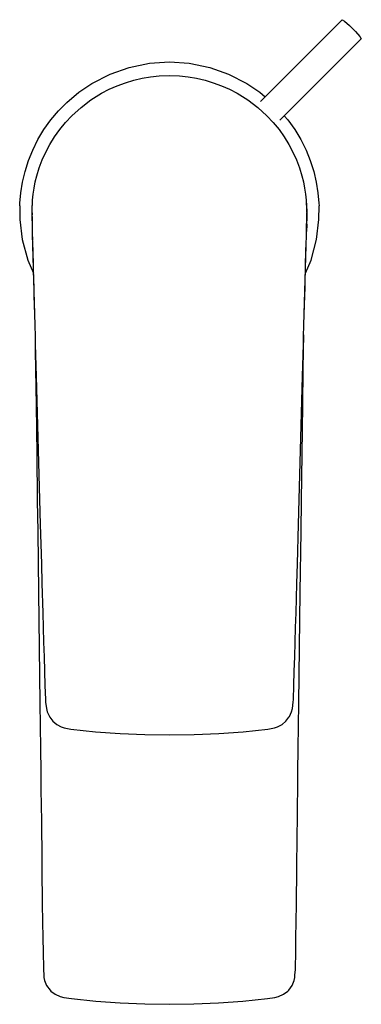
# Model space of a CAD drawing. Extents: x 0 to 55, y 0 to 158.
import ezdxf

# ---------------------------------------------------------------- set-up
doc = ezdxf.new("R2010")
doc.units = 0
doc.header["$MEASUREMENT"] = 0

msp = doc.modelspace()

# ---------------------------------------------------------------- linework, layer by layer
for p, q in [((43.42, 149.46), (51.84, 157.88)), ((51.84, 157.88), (52.2, 157.65)), ((52.2, 157.65), (52.99, 156.93)), ((52.99, 156.93), (53.93, 155.99)), ((46.46, 146.42), (54.88, 154.84)), ((53.93, 155.99), (54.66, 155.19)), ((54.66, 155.19), (54.88, 154.84)), ((14.62, 149.17), (17.65, 150.23)), ((17.65, 150.23), (20.92, 150.91)), ((20.92, 150.91), (24.12, 151.12)), ((24.12, 151.12), (27.31, 150.91)), ((27.31, 150.91), (30.58, 150.23)), ((30.58, 150.23), (33.61, 149.17)), ((11.69, 147.66), (14.62, 149.17)), ((18.4, 148.19), (19.75, 148.5)), ((19.75, 148.5), (21.11, 148.73)), ((21.11, 148.73), (22.47, 148.87)), ((22.47, 148.87), (24.12, 148.93)), ((24.12, 148.93), (25.76, 148.87)), ((25.76, 148.87), (27.12, 148.73)), ((27.12, 148.73), (28.48, 148.5)), ((28.48, 148.5), (29.83, 148.19)), ((33.61, 149.17), (36.54, 147.66)), ((41.88, 147.92), (43.42, 149.46)), ((9.61, 146.26), (11.69, 147.66)), ((13.24, 146.09), (14.48, 146.74)), ((14.48, 146.74), (15.76, 147.3)), ((15.76, 147.3), (17.07, 147.79)), ((17.07, 147.79), (18.4, 148.19)), ((29.83, 148.19), (31.16, 147.79)), ((31.16, 147.79), (32.47, 147.3)), ((32.47, 147.3), (33.75, 146.74)), ((33.75, 146.74), (34.99, 146.09)), ((36.54, 147.66), (38.62, 146.26)), ((40.45, 146.49), (41.88, 147.92)), ((7.68, 144.63), (9.61, 146.26)), ((11.54, 145.03), (13.24, 146.09)), ((34.99, 146.09), (36.69, 145.03)), ((38.62, 146.26), (39.49, 145.53)), ((38.74, 144.78), (39.28, 145.32)), ((39.28, 145.32), (40.45, 146.49)), ((44.92, 144.88), (46.46, 146.42)), ((6.34, 143.27), (7.68, 144.63)), ((8.48, 142.5), (9.95, 143.83)), ((9.95, 143.83), (11.54, 145.03)), ((36.69, 145.03), (38.29, 143.83)), ((38.29, 143.83), (39.75, 142.5)), ((43.49, 143.45), (44.92, 144.88)), ((5.11, 141.81), (6.34, 143.27)), ((7.47, 141.42), (8.48, 142.5)), ((39.75, 142.5), (40.76, 141.42)), ((41.81, 141.77), (42.32, 142.28)), ((42.32, 142.28), (43.49, 143.45)), ((42.54, 142.5), (43.12, 141.81)), ((4.01, 140.27), (5.11, 141.81)), ((6.54, 140.29), (7.47, 141.42)), ((40.76, 141.42), (41.69, 140.29)), ((43.12, 141.81), (44.22, 140.27)), ((3.04, 138.66), (4.01, 140.27)), ((4.94, 137.88), (5.7, 139.1)), ((5.7, 139.1), (6.54, 140.29)), ((41.69, 140.29), (42.53, 139.1)), ((42.53, 139.1), (43.29, 137.88)), ((44.22, 140.27), (45.19, 138.66)), ((2.21, 136.99), (3.04, 138.66)), ((4.3, 136.67), (4.94, 137.88)), ((43.29, 137.88), (43.93, 136.67)), ((45.19, 138.66), (46.02, 136.99)), ((1.52, 135.3), (2.21, 136.99)), ((3.74, 135.42), (4.3, 136.67)), ((43.93, 136.67), (44.49, 135.42)), ((46.02, 136.99), (46.71, 135.3)), ((0.97, 133.58), (1.52, 135.3)), ((0.97, 133.58), (1.52, 135.3)), ((2.86, 132.85), (3.26, 134.15)), ((3.26, 134.15), (3.74, 135.42)), ((44.49, 135.42), (44.97, 134.15)), ((44.97, 134.15), (45.37, 132.85)), ((46.71, 135.3), (47.26, 133.58)), ((46.71, 135.3), (47.26, 133.58)), ((0.56, 131.86), (0.97, 133.58)), ((0.56, 131.86), (0.97, 133.58)), ((2.62, 131.89), (2.86, 132.85)), ((45.37, 132.85), (45.61, 131.89)), ((47.26, 133.58), (47.67, 131.86)), ((47.26, 133.58), (47.67, 131.86)), ((0.29, 130.16), (0.56, 131.86)), ((2.43, 130.91), (2.62, 131.89)), ((45.61, 131.89), (45.8, 130.91)), ((47.67, 131.86), (47.94, 130.16)), ((0.13, 128.48), (0.29, 130.16)), ((2.18, 128.94), (2.29, 129.93)), ((2.29, 129.93), (2.43, 130.91)), ((45.8, 130.91), (45.94, 129.93)), ((45.94, 129.93), (46.05, 128.94)), ((47.94, 130.16), (48.1, 128.48)), ((0.12, 128.07), (0.13, 128.48)), ((0.12, 128.07), (0.13, 125.87)), ((2.1, 127.16), (2.18, 128.94)), ((2.13, 127.65), (2.19, 128.65)), ((2.17, 128.24), (2.19, 128.65)), ((46.04, 128.65), (46.06, 128.24)), ((46.04, 128.65), (46.1, 127.65)), ((46.05, 128.94), (46.13, 127.16)), ((48.1, 128.48), (48.12, 128.07)), ((48.1, 125.87), (48.12, 128.07)), ((2.09, 126.92), (2.1, 127.16)), ((2.09, 126.92), (2.1, 126.61)), ((2.1, 126.86), (2.11, 127.28)), ((2.1, 126.86), (2.11, 127.08)), ((2.1, 126.76), (2.1, 126.86)), ((2.1, 126.86), (2.1, 126.76)), ((2.1, 125.85), (2.11, 126.82)), ((2.1, 126.36), (2.11, 126.82)), ((2.1, 126.53), (2.1, 126.76)), ((2.1, 126.34), (2.1, 126.69)), ((2.1, 126.37), (2.1, 126.69)), ((2.1, 126.37), (2.1, 126.69)), ((2.1, 126.23), (2.1, 126.49)), ((2.1, 126.11), (2.1, 126.43)), ((2.1, 126.32), (2.1, 126.43)), ((2.1, 125.85), (2.1, 126.36)), ((2.1, 125.85), (2.1, 126.34)), ((2.1, 125.66), (2.1, 126.34)), ((2.1, 126.34), (2.1, 126.26)), ((2.1, 126.23), (2.1, 126.17)), ((2.11, 127.28), (2.13, 127.65)), ((46.1, 127.65), (46.12, 127.28)), ((46.12, 127.28), (46.13, 126.86)), ((46.12, 127.08), (46.13, 126.86)), ((46.12, 126.82), (46.13, 126.36)), ((46.12, 126.82), (46.13, 125.85)), ((46.13, 127.16), (46.14, 126.92)), ((46.13, 126.61), (46.14, 126.92)), ((46.13, 126.86), (46.13, 126.76)), ((46.13, 126.76), (46.13, 126.86)), ((46.13, 126.76), (46.13, 126.53)), ((46.13, 126.69), (46.13, 126.34)), ((46.13, 126.69), (46.13, 126.37)), ((46.13, 126.69), (46.13, 126.37)), ((46.13, 126.49), (46.13, 126.23)), ((46.13, 126.43), (46.13, 126.11)), ((46.13, 126.43), (46.13, 126.32)), ((46.13, 126.36), (46.13, 125.85)), ((46.13, 126.34), (46.13, 125.66)), ((46.13, 126.34), (46.13, 125.85)), ((46.13, 126.26), (46.13, 126.34)), ((46.13, 126.17), (46.13, 126.23)), ((0.13, 125.87), (0.53, 122.64)), ((0.13, 125.87), (0.53, 122.64)), ((2.1, 126.11), (2.1, 125.66)), ((2.1, 125.85), (2.1, 125.1)), ((2.1, 125.81), (2.11, 124.77)), ((2.1, 125.81), (2.1, 125.17)), ((2.1, 125.24), (2.1, 125.1)), ((2.1, 125.24), (2.11, 124.77)), ((2.1, 125.17), (2.11, 124.77)), ((2.11, 124.77), (2.13, 123.7)), ((46.1, 123.7), (46.12, 124.77)), ((46.12, 124.77), (46.13, 125.81)), ((46.12, 124.77), (46.13, 125.24)), ((46.12, 124.77), (46.13, 125.17)), ((46.13, 125.66), (46.13, 126.11)), ((46.13, 125.1), (46.13, 125.85)), ((46.13, 125.17), (46.13, 125.81)), ((46.13, 125.1), (46.13, 125.24)), ((46.15, 124.2), (46.19, 124.73)), ((46.19, 124.73), (46.23, 125.14)), ((47.7, 122.64), (48.1, 125.87)), ((2.13, 123.7), (2.16, 122.59)), ((2.14, 123.46), (2.59, 107.1)), ((2.14, 123.46), (2.54, 108.91)), ((45.64, 107.1), (46.09, 123.46)), ((45.69, 108.91), (46.09, 123.46)), ((46.07, 122.59), (46.1, 123.7)), ((46.07, 122.59), (46.1, 123.69)), ((46.08, 123.1), (46.11, 123.58)), ((46.11, 123.58), (46.15, 124.2)), ((0.53, 122.64), (1.41, 119.36)), ((2.17, 122.21), (2.22, 120.57)), ((46.01, 120.57), (46.06, 122.21)), ((46.82, 119.36), (47.7, 122.64)), ((2.22, 120.57), (2.27, 118.73)), ((45.96, 118.73), (46.01, 120.57)), ((1.41, 119.36), (2.31, 117.25)), ((2.27, 118.73), (2.3, 117.52)), ((45.92, 117.25), (46.82, 119.36)), ((45.93, 117.52), (45.96, 118.73)), ((2.3, 117.52), (2.34, 116.27)), ((45.89, 116.27), (45.93, 117.52)), ((2.34, 116.27), (2.37, 114.97)), ((45.86, 114.97), (45.89, 116.27)), ((2.37, 114.97), (2.41, 113.62)), ((2.41, 113.62), (2.45, 112.15)), ((45.78, 112.15), (45.82, 113.62)), ((45.82, 113.62), (45.86, 114.97)), ((2.45, 112.15), (2.49, 110.63)), ((45.74, 110.63), (45.78, 112.15)), ((2.49, 110.63), (2.54, 108.91)), ((45.69, 108.91), (45.74, 110.63)), ((2.58, 107.4), (2.62, 104.88)), ((2.58, 107.4), (2.62, 104.88)), ((45.61, 104.88), (45.65, 107.41)), ((45.61, 104.88), (45.65, 107.41)), ((2.59, 107.1), (2.62, 105.83)), ((2.62, 105.83), (2.76, 100.77)), ((45.47, 100.77), (45.61, 105.83)), ((45.61, 105.83), (45.64, 107.1)), ((2.62, 104.88), (2.67, 101.84)), ((45.56, 101.84), (45.61, 104.88)), ((2.67, 101.84), (2.74, 96.12)), ((45.49, 96.12), (45.56, 101.84)), ((2.76, 100.77), (3.09, 88.9)), ((45.14, 88.9), (45.47, 100.77)), ((2.74, 96.12), (2.85, 88.25)), ((45.38, 88.25), (45.49, 96.12)), ((3.09, 88.9), (3.31, 80.98)), ((44.92, 80.98), (45.14, 88.9)), ((2.85, 88.25), (2.94, 80.83)), ((45.29, 80.83), (45.38, 88.25)), ((2.94, 80.83), (3.01, 75.88)), ((3.31, 80.98), (3.41, 77.02)), ((44.82, 77.02), (44.92, 80.98)), ((45.22, 75.88), (45.29, 80.83)), ((3.01, 75.88), (3.13, 66.15)), ((3.41, 77.02), (3.59, 70.71)), ((44.64, 70.71), (44.82, 77.02)), ((45.1, 66.15), (45.22, 75.88)), ((3.59, 70.71), (3.68, 67.55)), ((44.55, 67.55), (44.64, 70.71)), ((3.68, 67.55), (3.81, 62.84)), ((44.42, 62.84), (44.55, 67.55)), ((3.13, 66.15), (3.36, 48.37)), ((44.87, 48.37), (45.1, 66.15)), ((3.81, 62.84), (3.88, 60.49)), ((44.35, 60.49), (44.42, 62.84)), ((3.88, 60.49), (3.95, 58.15)), ((44.28, 58.15), (44.35, 60.49)), ((3.95, 58.15), (4.02, 55.82)), ((44.21, 55.82), (44.28, 58.15)), ((4.02, 55.82), (4.09, 53.51)), ((44.14, 53.51), (44.21, 55.82)), ((4.09, 53.51), (4.17, 51.22)), ((44.06, 51.22), (44.14, 53.51)), ((4.17, 51.22), (4.24, 48.97)), ((43.99, 48.97), (44.06, 51.22)), ((4.24, 48.97), (4.26, 48.55)), ((43.97, 48.55), (43.99, 48.97)), ((3.36, 48.37), (3.45, 41.13)), ((4.26, 48.55), (4.39, 47.49)), ((4.39, 47.49), (4.53, 46.96)), ((43.7, 46.96), (43.84, 47.49)), ((43.84, 47.49), (43.97, 48.55)), ((44.78, 41.13), (44.87, 48.37)), ((4.53, 46.96), (4.88, 46.22)), ((4.88, 46.22), (4.95, 46.11)), ((4.95, 46.11), (5.45, 45.47)), ((42.78, 45.47), (43.28, 46.11)), ((43.28, 46.11), (43.35, 46.22)), ((43.35, 46.22), (43.7, 46.96)), ((5.45, 45.47), (6.06, 44.97)), ((6.06, 44.97), (6.76, 44.59)), ((6.76, 44.59), (7.27, 44.42)), ((7.27, 44.42), (8.34, 44.22)), ((8.34, 44.22), (12.27, 43.79)), ((35.96, 43.79), (39.89, 44.22)), ((39.89, 44.22), (40.96, 44.42)), ((40.96, 44.42), (41.47, 44.59)), ((41.47, 44.59), (42.17, 44.97)), ((42.17, 44.97), (42.78, 45.47)), ((12.27, 43.79), (16.21, 43.5)), ((16.21, 43.5), (20.16, 43.33)), ((20.16, 43.33), (24.12, 43.27)), ((20.16, 43.33), (24.12, 43.27)), ((24.12, 43.27), (28.07, 43.33)), ((24.12, 43.27), (28.07, 43.33)), ((28.07, 43.33), (32.02, 43.5)), ((32.02, 43.5), (35.96, 43.79)), ((3.45, 41.13), (3.5, 37.41)), ((44.73, 37.41), (44.78, 41.13)), ((3.5, 37.41), (3.53, 34.62)), ((44.7, 34.62), (44.73, 37.41)), ((3.53, 34.62), (3.57, 31.86)), ((44.66, 31.86), (44.7, 34.62)), ((3.57, 31.86), (3.59, 29.6)), ((44.64, 29.6), (44.66, 31.86)), ((3.59, 29.6), (3.62, 27.37)), ((44.61, 27.37), (44.64, 29.6)), ((3.62, 27.37), (3.64, 25.41)), ((44.59, 25.41), (44.61, 27.37)), ((3.64, 25.41), (3.66, 23.49)), ((44.57, 23.49), (44.59, 25.41)), ((3.66, 23.49), (3.67, 21.62)), ((44.56, 21.62), (44.57, 23.49)), ((3.67, 21.62), (3.69, 19.81)), ((44.54, 19.81), (44.56, 21.62)), ((3.69, 19.81), (3.71, 18.22)), ((44.52, 18.22), (44.54, 19.81)), ((3.71, 18.22), (3.72, 16.67)), ((44.51, 16.67), (44.52, 18.22)), ((3.72, 16.67), (3.72, 16.27)), ((3.72, 16.27), (3.78, 13.28)), ((44.45, 13.28), (44.51, 16.27)), ((44.51, 16.27), (44.51, 16.67)), ((3.78, 13.28), (3.82, 10.84)), ((44.41, 10.84), (44.45, 13.28)), ((3.82, 10.84), (3.86, 8.41)), ((44.37, 8.41), (44.41, 10.84)), ((3.86, 8.41), (3.91, 5.97)), ((44.32, 5.97), (44.37, 8.41)), ((3.91, 5.97), (3.91, 5.67)), ((3.91, 5.67), (3.98, 4.77)), ((3.98, 4.77), (4.01, 4.44)), ((44.22, 4.44), (44.25, 4.77)), ((44.25, 4.77), (44.32, 5.67)), ((44.32, 5.67), (44.32, 5.97)), ((4.01, 4.44), (4.11, 3.91)), ((4.11, 3.91), (4.41, 3.15)), ((43.82, 3.15), (44.12, 3.91)), ((44.12, 3.91), (44.22, 4.44)), ((4.41, 3.15), (4.99, 2.36)), ((4.99, 2.36), (5.12, 2.24)), ((5.12, 2.24), (5.8, 1.74)), ((5.8, 1.74), (6.61, 1.39)), ((41.62, 1.39), (42.43, 1.74)), ((42.43, 1.74), (43.11, 2.24)), ((43.11, 2.24), (43.24, 2.36)), ((43.24, 2.36), (43.82, 3.15)), ((6.61, 1.39), (7.2, 1.23)), ((7.2, 1.23), (8.41, 1.05)), ((8.41, 1.05), (12.32, 0.64)), ((12.32, 0.64), (16.25, 0.35)), ((16.25, 0.35), (20.18, 0.18)), ((20.18, 0.18), (24.12, 0.12)), ((24.12, 0.12), (28.05, 0.18)), ((28.05, 0.18), (31.98, 0.35)), ((31.98, 0.35), (35.91, 0.64)), ((35.91, 0.64), (39.82, 1.05)), ((39.82, 1.05), (41.03, 1.23)), ((41.03, 1.23), (41.62, 1.39))]:
    msp.add_line(p, q)

doc.saveas('drawing.dxf')
